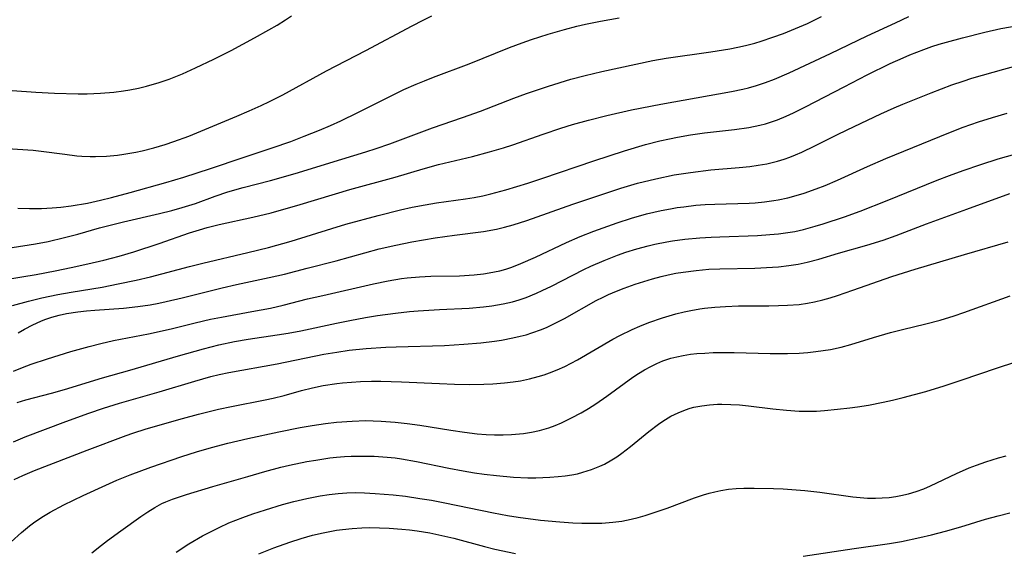
# Model space of a CAD drawing. Units: inches. Extents: x 2032201 to 2037197, y 274058 to 278153.
# Drawn here: x 2034136 to 2034236, y 274304 to 274358 of the extents above; entities that cross this region are included whole.
import ezdxf

# ---------------------------------------------------------------- set-up
doc = ezdxf.new("R2010")
doc.units = ezdxf.units.IN
doc.header["$MEASUREMENT"] = 0
doc.layers.add('c_30_T11S_R18E', color=153, linetype='Continuous')

msp = doc.modelspace()

# ---------------------------------------------------------------- linework, layer by layer
at = {"layer": 'c_30_T11S_R18E'}
for points, elevation in [([(2034134.9, 274345.23), (2034137.56, 274345.04), (2034138.37, 274344.96), (2034140.76, 274344.63), (2034141.99, 274344.49), (2034142.5, 274344.45), (2034143.34, 274344.42), (2034143.88, 274344.41), (2034145.01, 274344.45), (2034146.12, 274344.56), (2034146.76, 274344.64), (2034148.01, 274344.86), (2034148.63, 274344.99), (2034149.83, 274345.28), (2034150.97, 274345.62), (2034151.87, 274345.92), (2034153.38, 274346.48), (2034158.27, 274348.52), (2034159.52, 274349.05), (2034160.74, 274349.6), (2034161.6, 274350.01), (2034162.95, 274350.7), (2034167.39, 274353.14), (2034171.41, 274355.21), (2034176.1, 274357.71), (2034177.24, 274358.3), (2034178.1, 274358.73)], 856), ([(2034135.53, 274315.37), (2034136.73, 274315.88), (2034140.86, 274317.44), (2034143.22, 274318.29), (2034144.69, 274318.8), (2034146.32, 274319.3), (2034150.38, 274320.46), (2034154.01, 274321.56), (2034155.64, 274322.01), (2034156.46, 274322.21), (2034157.47, 274322.43), (2034162.37, 274323.32), (2034167.11, 274324.28), (2034168.44, 274324.51), (2034169.69, 274324.69), (2034171.43, 274324.88), (2034173.43, 274325.01), (2034174.47, 274325.05), (2034179.42, 274325.19), (2034181.37, 274325.3), (2034183.1, 274325.46), (2034184.49, 274325.62), (2034185.19, 274325.72), (2034186.36, 274325.94), (2034187.11, 274326.11), (2034187.7, 274326.27), (2034188.29, 274326.45), (2034189.28, 274326.81), (2034189.84, 274327.05), (2034190.39, 274327.3), (2034191.6, 274327.92), (2034194.85, 274329.74), (2034195.55, 274330.1), (2034196.11, 274330.36), (2034196.9, 274330.71), (2034197.69, 274331.02), (2034198.81, 274331.42), (2034199.69, 274331.7), (2034200.57, 274331.96), (2034201.44, 274332.19), (2034202.17, 274332.36), (2034202.95, 274332.52), (2034203.69, 274332.65), (2034205, 274332.82), (2034206.3, 274332.93), (2034207.41, 274332.99), (2034210.99, 274333.06), (2034212.8, 274333.14), (2034213.38, 274333.19), (2034214.46, 274333.31), (2034215.41, 274333.46), (2034216.32, 274333.66), (2034217.49, 274333.97), (2034219.49, 274334.57), (2034222.39, 274335.4), (2034224.03, 274335.91), (2034225.37, 274336.37), (2034228.46, 274337.55), (2034232.57, 274339.04), (2034236.93, 274340.65)], 872), ([(2034152.09, 274304.14), (2034153.4, 274304.99), (2034154.77, 274305.79), (2034155.51, 274306.19), (2034156.46, 274306.67), (2034157.47, 274307.12), (2034158.89, 274307.68), (2034159.91, 274308.05), (2034161.18, 274308.46), (2034162.93, 274308.98), (2034164.06, 274309.29), (2034165.41, 274309.61), (2034166.75, 274309.88), (2034167.67, 274310.02), (2034168.58, 274310.12), (2034169.47, 274310.18), (2034170.36, 274310.2), (2034171.26, 274310.19), (2034172.36, 274310.13), (2034174.17, 274309.97), (2034175.42, 274309.83), (2034176.9, 274309.62), (2034178.07, 274309.43), (2034179.43, 274309.17), (2034184.38, 274308.14), (2034185.81, 274307.88), (2034186.91, 274307.7), (2034189.17, 274307.41), (2034191.13, 274307.22), (2034192.48, 274307.13), (2034193.37, 274307.09), (2034194.26, 274307.08), (2034195.4, 274307.1), (2034196.55, 274307.19), (2034197.44, 274307.31), (2034198.39, 274307.5), (2034199.11, 274307.67), (2034199.83, 274307.88), (2034200.55, 274308.1), (2034202.05, 274308.63), (2034204.85, 274309.66), (2034205.75, 274309.97), (2034206.34, 274310.14), (2034206.93, 274310.3), (2034207.52, 274310.43), (2034208.29, 274310.54), (2034209.08, 274310.61), (2034209.88, 274310.65), (2034210.92, 274310.66), (2034212.89, 274310.62), (2034213.86, 274310.58), (2034216.09, 274310.41), (2034217.61, 274310.25), (2034220.95, 274309.79), (2034221.7, 274309.7), (2034222.44, 274309.65), (2034223.26, 274309.64), (2034223.95, 274309.66), (2034224.64, 274309.72), (2034225.35, 274309.82), (2034225.86, 274309.91), (2034226.64, 274310.09), (2034227.42, 274310.32), (2034228.18, 274310.59), (2034228.86, 274310.88), (2034231.52, 274312.15), (2034232.81, 274312.71), (2034233.56, 274313), (2034234.48, 274313.34), (2034235.77, 274313.73), (2034236.55, 274313.94)], 880)]:
    msp.add_lwpolyline(points, dxfattribs=dict(at, elevation=elevation))
for points in [[(2034134.74, 274331.88, 862), (2034137.84, 274332.41, 862), (2034139.78, 274332.78, 862), (2034141.41, 274333.1, 862), (2034143.12, 274333.48, 862), (2034144.72, 274333.86, 862), (2034146.31, 274334.27, 862), (2034147.8, 274334.7, 862), (2034150.38, 274335.55, 862), (2034153.46, 274336.63, 862), (2034154.48, 274336.96, 862), (2034155.26, 274337.18, 862), (2034156.47, 274337.49, 862), (2034159.9, 274338.22, 862), (2034161.76, 274338.69, 862), (2034164.71, 274339.52, 862), (2034169.77, 274341.04, 862), (2034174.37, 274342.32, 862), (2034177.25, 274343.17, 862), (2034178.81, 274343.58, 862), (2034182.27, 274344.4, 862), (2034183.99, 274344.87, 862), (2034185.41, 274345.3, 862), (2034186.37, 274345.61, 862), (2034189.44, 274346.68, 862), (2034191.24, 274347.28, 862), (2034192.44, 274347.66, 862), (2034194.06, 274348.12, 862), (2034195.93, 274348.59, 862), (2034198.42, 274349.15, 862), (2034201.42, 274349.74, 862), (2034208.6, 274351.01, 862), (2034209.77, 274351.26, 862), (2034210.33, 274351.39, 862), (2034211.14, 274351.63, 862), (2034212.07, 274351.94, 862), (2034212.99, 274352.29, 862), (2034214.49, 274352.93, 862), (2034218.68, 274354.88, 862), (2034222.43, 274356.68, 862), (2034225.31, 274358.01, 862), (2034226.66, 274358.66, 862)], [(2034135.42, 274351.13, 854), (2034137.83, 274350.94, 854), (2034139.73, 274350.85, 854), (2034142.11, 274350.8, 854), (2034143.04, 274350.8, 854), (2034144.41, 274350.84, 854), (2034145.75, 274350.95, 854), (2034146.75, 274351.08, 854), (2034147.38, 274351.19, 854), (2034148.25, 274351.37, 854), (2034149.08, 274351.57, 854), (2034150.37, 274351.95, 854), (2034151.37, 274352.29, 854), (2034152.74, 274352.83, 854), (2034154.06, 274353.43, 854), (2034155.92, 274354.3, 854), (2034157.71, 274355.2, 854), (2034160.08, 274356.48, 854), (2034161.53, 274357.29, 854), (2034162.37, 274357.79, 854), (2034163.24, 274358.33, 854), (2034163.85, 274358.74, 854)], [(2034135.42, 274335.16, 860), (2034137.77, 274335.53, 860), (2034139.08, 274335.77, 860), (2034140.74, 274336.16, 860), (2034142.09, 274336.52, 860), (2034144.3, 274337.15, 860), (2034145.39, 274337.43, 860), (2034146.75, 274337.76, 860), (2034150.39, 274338.6, 860), (2034151.66, 274338.92, 860), (2034152.7, 274339.21, 860), (2034154.07, 274339.64, 860), (2034156.06, 274340.37, 860), (2034157.34, 274340.8, 860), (2034158.93, 274341.25, 860), (2034161.71, 274341.98, 860), (2034163.25, 274342.4, 860), (2034164.54, 274342.78, 860), (2034167.74, 274343.78, 860), (2034171.39, 274344.88, 860), (2034172.44, 274345.22, 860), (2034173.84, 274345.7, 860), (2034178.2, 274347.33, 860), (2034181.22, 274348.37, 860), (2034183.08, 274349.03, 860), (2034186.45, 274350.34, 860), (2034187.74, 274350.81, 860), (2034189.98, 274351.57, 860), (2034192.25, 274352.27, 860), (2034193.71, 274352.66, 860), (2034195.42, 274353.07, 860), (2034200.62, 274354.19, 860), (2034201.95, 274354.43, 860), (2034206.51, 274355.05, 860), (2034208.44, 274355.36, 860), (2034209.24, 274355.52, 860), (2034210.04, 274355.7, 860), (2034210.99, 274355.95, 860), (2034211.64, 274356.14, 860), (2034212.83, 274356.54, 860), (2034213.9, 274356.94, 860), (2034215.11, 274357.43, 860), (2034216.34, 274357.96, 860), (2034217.77, 274358.66, 860)], [(2034136, 274339.16, 858), (2034137.18, 274339.11, 858), (2034138.4, 274339.12, 858), (2034139.48, 274339.18, 858), (2034140.35, 274339.26, 858), (2034141.4, 274339.39, 858), (2034143.07, 274339.67, 858), (2034144.39, 274339.95, 858), (2034145.53, 274340.23, 858), (2034147.42, 274340.74, 858), (2034151.04, 274341.77, 858), (2034152.88, 274342.31, 858), (2034155.6, 274343.19, 858), (2034158.9, 274344.3, 858), (2034161.86, 274345.28, 858), (2034163.76, 274345.94, 858), (2034165.13, 274346.47, 858), (2034166.67, 274347.09, 858), (2034167.82, 274347.58, 858), (2034168.86, 274348.05, 858), (2034170.59, 274348.88, 858), (2034174.44, 274350.81, 858), (2034175.28, 274351.22, 858), (2034176.53, 274351.77, 858), (2034177.37, 274352.12, 858), (2034178.3, 274352.48, 858), (2034181.9, 274353.83, 858), (2034186.03, 274355.5, 858), (2034187.32, 274355.98, 858), (2034188.25, 274356.31, 858), (2034189.97, 274356.86, 858), (2034191.61, 274357.33, 858), (2034192.87, 274357.66, 858), (2034193.74, 274357.87, 858), (2034195.27, 274358.19, 858), (2034197.19, 274358.51, 858)], [(2034135.44, 274329.25, 864), (2034137.06, 274329.69, 864), (2034138.43, 274330.02, 864), (2034140.07, 274330.36, 864), (2034141.42, 274330.6, 864), (2034144.56, 274331.12, 864), (2034146.21, 274331.44, 864), (2034148.02, 274331.83, 864), (2034149.47, 274332.18, 864), (2034153.44, 274333.23, 864), (2034154.81, 274333.57, 864), (2034159.39, 274334.63, 864), (2034161.51, 274335.15, 864), (2034163.79, 274335.8, 864), (2034167.95, 274337.09, 864), (2034169.36, 274337.51, 864), (2034172.66, 274338.41, 864), (2034174.92, 274338.98, 864), (2034176.13, 274339.25, 864), (2034177.45, 274339.5, 864), (2034178.59, 274339.69, 864), (2034181.53, 274340.11, 864), (2034182.42, 274340.25, 864), (2034183.3, 274340.42, 864), (2034184.13, 274340.61, 864), (2034185.64, 274341.01, 864), (2034187.87, 274341.7, 864), (2034189.41, 274342.21, 864), (2034194.61, 274343.97, 864), (2034197.73, 274344.99, 864), (2034199.86, 274345.62, 864), (2034201.32, 274346, 864), (2034202.3, 274346.22, 864), (2034203.11, 274346.38, 864), (2034204.44, 274346.61, 864), (2034205.86, 274346.81, 864), (2034208.92, 274347.15, 864), (2034210.36, 274347.35, 864), (2034211.5, 274347.59, 864), (2034212.06, 274347.74, 864), (2034212.68, 274347.93, 864), (2034213.29, 274348.14, 864), (2034214.19, 274348.51, 864), (2034214.93, 274348.85, 864), (2034216.13, 274349.45, 864), (2034220.06, 274351.5, 864), (2034222.42, 274352.71, 864), (2034224.76, 274353.86, 864), (2034226.07, 274354.46, 864), (2034226.77, 274354.76, 864), (2034228.19, 274355.31, 864), (2034229, 274355.59, 864), (2034229.75, 274355.83, 864), (2034230.5, 274356.06, 864), (2034232.13, 274356.5, 864), (2034234.4, 274357.07, 864), (2034236.03, 274357.43, 864), (2034237.78, 274357.75, 864)], [(2034136.03, 274326.47, 866), (2034136.67, 274326.83, 866), (2034137.5, 274327.27, 866), (2034138.34, 274327.66, 866), (2034138.73, 274327.82, 866), (2034139.45, 274328.06, 866), (2034140.19, 274328.26, 866), (2034140.95, 274328.42, 866), (2034142.09, 274328.6, 866), (2034142.96, 274328.7, 866), (2034143.83, 274328.77, 866), (2034146.73, 274328.99, 866), (2034148.21, 274329.15, 866), (2034149.44, 274329.32, 866), (2034150.35, 274329.48, 866), (2034151.09, 274329.64, 866), (2034152.71, 274330.02, 866), (2034156.79, 274331.05, 866), (2034158.25, 274331.38, 866), (2034161.57, 274332.09, 866), (2034163.12, 274332.45, 866), (2034165.44, 274333.06, 866), (2034168.37, 274333.79, 866), (2034172.75, 274335, 866), (2034174.45, 274335.4, 866), (2034176.07, 274335.72, 866), (2034178.46, 274336.12, 866), (2034180.43, 274336.41, 866), (2034183.38, 274336.79, 866), (2034184.69, 274337.03, 866), (2034185.5, 274337.21, 866), (2034186.38, 274337.44, 866), (2034187.8, 274337.88, 866), (2034192.45, 274339.57, 866), (2034197.35, 274341.18, 866), (2034199.06, 274341.69, 866), (2034200.92, 274342.15, 866), (2034202.78, 274342.53, 866), (2034204.44, 274342.79, 866), (2034206.52, 274343.04, 866), (2034209.39, 274343.29, 866), (2034210.48, 274343.4, 866), (2034211.34, 274343.52, 866), (2034212.19, 274343.66, 866), (2034213.29, 274343.92, 866), (2034213.96, 274344.13, 866), (2034214.55, 274344.34, 866), (2034215.14, 274344.58, 866), (2034215.77, 274344.85, 866), (2034217.1, 274345.48, 866), (2034219.46, 274346.67, 866), (2034221.08, 274347.47, 866), (2034223.81, 274348.76, 866), (2034225.16, 274349.36, 866), (2034226.06, 274349.74, 866), (2034228.93, 274350.89, 866), (2034231.05, 274351.7, 866), (2034232.2, 274352.09, 866), (2034233.08, 274352.37, 866), (2034236.32, 274353.31, 866), (2034237.43, 274353.61, 866)], [(2034135.55, 274322.57, 868), (2034136.46, 274322.94, 868), (2034137.35, 274323.26, 868), (2034139.01, 274323.82, 868), (2034141.39, 274324.56, 868), (2034143.25, 274325.09, 868), (2034144.43, 274325.39, 868), (2034145.73, 274325.68, 868), (2034149.29, 274326.37, 868), (2034150.36, 274326.59, 868), (2034151.74, 274326.92, 868), (2034154.02, 274327.48, 868), (2034155.6, 274327.84, 868), (2034156.7, 274328.06, 868), (2034159.79, 274328.62, 868), (2034161.69, 274328.99, 868), (2034162.99, 274329.29, 868), (2034165.45, 274329.91, 868), (2034167.03, 274330.28, 868), (2034172.18, 274331.44, 868), (2034173.68, 274331.75, 868), (2034175.03, 274331.98, 868), (2034175.59, 274332.05, 868), (2034176.86, 274332.16, 868), (2034178.03, 274332.22, 868), (2034180.92, 274332.28, 868), (2034182.42, 274332.36, 868), (2034183.36, 274332.46, 868), (2034183.95, 274332.56, 868), (2034185.02, 274332.79, 868), (2034185.65, 274332.96, 868), (2034186.27, 274333.16, 868), (2034187.18, 274333.52, 868), (2034188.65, 274334.17, 868), (2034191.81, 274335.66, 868), (2034193.22, 274336.27, 868), (2034194.6, 274336.8, 868), (2034196.99, 274337.66, 868), (2034198.44, 274338.13, 868), (2034199.95, 274338.56, 868), (2034201.44, 274338.91, 868), (2034202.39, 274339.09, 868), (2034203.07, 274339.21, 868), (2034203.75, 274339.3, 868), (2034204.97, 274339.44, 868), (2034205.94, 274339.51, 868), (2034206.91, 274339.55, 868), (2034210.4, 274339.67, 868), (2034211.03, 274339.71, 868), (2034211.97, 274339.8, 868), (2034212.91, 274339.93, 868), (2034213.36, 274340.01, 868), (2034214.34, 274340.21, 868), (2034214.96, 274340.37, 868), (2034216.01, 274340.69, 868), (2034217.24, 274341.12, 868), (2034218.13, 274341.47, 868), (2034219.4, 274342.01, 868), (2034222.45, 274343.38, 868), (2034224.32, 274344.19, 868), (2034230.74, 274346.82, 868), (2034232.17, 274347.38, 868), (2034233.73, 274347.93, 868), (2034235.18, 274348.39, 868), (2034236.68, 274348.82, 868)], [(2034135.92, 274319.38, 870), (2034136.81, 274319.64, 870), (2034139.4, 274320.32, 870), (2034140.75, 274320.69, 870), (2034144.6, 274321.89, 870), (2034147.38, 274322.68, 870), (2034152.34, 274324.13, 870), (2034154.87, 274324.84, 870), (2034156.44, 274325.24, 870), (2034158.03, 274325.58, 870), (2034159.43, 274325.83, 870), (2034162.38, 274326.25, 870), (2034163.51, 274326.44, 870), (2034164.77, 274326.68, 870), (2034168.42, 274327.45, 870), (2034169.78, 274327.72, 870), (2034171.35, 274328.01, 870), (2034172.57, 274328.22, 870), (2034174.43, 274328.48, 870), (2034175.83, 274328.63, 870), (2034176.74, 274328.71, 870), (2034178.88, 274328.85, 870), (2034181.93, 274328.99, 870), (2034183.39, 274329.11, 870), (2034184.23, 274329.21, 870), (2034184.8, 274329.3, 870), (2034185.37, 274329.41, 870), (2034186.32, 274329.63, 870), (2034187.01, 274329.83, 870), (2034187.7, 274330.07, 870), (2034188.78, 274330.51, 870), (2034189.34, 274330.76, 870), (2034190.3, 274331.23, 870), (2034192.46, 274332.35, 870), (2034193.59, 274332.91, 870), (2034194.3, 274333.25, 870), (2034195.65, 274333.84, 870), (2034197.01, 274334.36, 870), (2034197.87, 274334.66, 870), (2034198.98, 274335.01, 870), (2034200.14, 274335.33, 870), (2034200.8, 274335.49, 870), (2034202.03, 274335.74, 870), (2034202.62, 274335.83, 870), (2034203.85, 274335.99, 870), (2034205.39, 274336.13, 870), (2034206.54, 274336.21, 870), (2034207.41, 274336.25, 870), (2034211.25, 274336.38, 870), (2034212.52, 274336.46, 870), (2034213.38, 274336.54, 870), (2034214.12, 274336.64, 870), (2034215.04, 274336.79, 870), (2034215.95, 274336.99, 870), (2034217.14, 274337.31, 870), (2034217.94, 274337.55, 870), (2034220.1, 274338.28, 870), (2034221.69, 274338.85, 870), (2034224.44, 274339.92, 870), (2034229.54, 274342, 870), (2034230.81, 274342.49, 870), (2034232.19, 274342.99, 870), (2034233.99, 274343.6, 870), (2034235.75, 274344.16, 870), (2034237.43, 274344.64, 870)], [(2034135.62, 274311.55, 874), (2034136.48, 274311.96, 874), (2034137.68, 274312.45, 874), (2034143.04, 274314.52, 874), (2034147, 274316.02, 874), (2034147.7, 274316.26, 874), (2034149.04, 274316.68, 874), (2034152.73, 274317.75, 874), (2034154.37, 274318.19, 874), (2034156.42, 274318.68, 874), (2034157.74, 274318.96, 874), (2034161.17, 274319.65, 874), (2034161.98, 274319.82, 874), (2034163.1, 274320.1, 874), (2034164.85, 274320.58, 874), (2034165.97, 274320.86, 874), (2034167.07, 274321.09, 874), (2034168.45, 274321.31, 874), (2034169.03, 274321.38, 874), (2034169.94, 274321.45, 874), (2034170.85, 274321.5, 874), (2034171.98, 274321.53, 874), (2034172.91, 274321.54, 874), (2034175.03, 274321.49, 874), (2034178.89, 274321.3, 874), (2034180.43, 274321.24, 874), (2034181.94, 274321.22, 874), (2034183.42, 274321.24, 874), (2034184.34, 274321.28, 874), (2034185.5, 274321.37, 874), (2034186.39, 274321.47, 874), (2034187.15, 274321.59, 874), (2034188.05, 274321.78, 874), (2034188.95, 274322.01, 874), (2034189.55, 274322.2, 874), (2034190.09, 274322.39, 874), (2034190.87, 274322.7, 874), (2034191.64, 274323.05, 874), (2034192.31, 274323.39, 874), (2034192.93, 274323.72, 874), (2034196.54, 274325.83, 874), (2034197.26, 274326.21, 874), (2034198.49, 274326.81, 874), (2034199.29, 274327.16, 874), (2034200.19, 274327.51, 874), (2034201.59, 274327.99, 874), (2034202.94, 274328.39, 874), (2034203.8, 274328.61, 874), (2034204.46, 274328.75, 874), (2034205.38, 274328.91, 874), (2034205.88, 274328.98, 874), (2034206.9, 274329.09, 874), (2034207.99, 274329.16, 874), (2034209.32, 274329.2, 874), (2034212.41, 274329.22, 874), (2034213.39, 274329.23, 874), (2034214.32, 274329.27, 874), (2034215.51, 274329.36, 874), (2034216.33, 274329.48, 874), (2034217.06, 274329.62, 874), (2034217.91, 274329.83, 874), (2034218.65, 274330.04, 874), (2034219.39, 274330.27, 874), (2034220.96, 274330.81, 874), (2034224.94, 274332.21, 874), (2034227.3, 274332.96, 874), (2034232.32, 274334.42, 874), (2034236.75, 274335.73, 874)], [(2034134.26, 274304.26, 876), (2034136.35, 274306.15, 876), (2034137.17, 274306.82, 876), (2034137.58, 274307.13, 876), (2034138.01, 274307.43, 876), (2034138.6, 274307.81, 876), (2034139.28, 274308.21, 876), (2034140.68, 274308.95, 876), (2034142.63, 274309.9, 876), (2034144.93, 274310.97, 876), (2034146.05, 274311.47, 876), (2034147.43, 274312.03, 876), (2034149.51, 274312.79, 876), (2034152.68, 274313.89, 876), (2034154.16, 274314.36, 876), (2034155.68, 274314.8, 876), (2034157.34, 274315.22, 876), (2034159.39, 274315.7, 876), (2034162.53, 274316.38, 876), (2034164.73, 274316.83, 876), (2034165.94, 274317.05, 876), (2034167.31, 274317.24, 876), (2034168.42, 274317.37, 876), (2034170, 274317.49, 876), (2034171.41, 274317.53, 876), (2034172.14, 274317.52, 876), (2034172.96, 274317.49, 876), (2034174.4, 274317.38, 876), (2034175.61, 274317.25, 876), (2034176.88, 274317.07, 876), (2034180.06, 274316.55, 876), (2034181.44, 274316.35, 876), (2034182.72, 274316.19, 876), (2034183.64, 274316.12, 876), (2034184.5, 274316.08, 876), (2034185.36, 274316.08, 876), (2034186.22, 274316.11, 876), (2034187.43, 274316.22, 876), (2034188.26, 274316.35, 876), (2034189.07, 274316.52, 876), (2034190.01, 274316.81, 876), (2034190.67, 274317.05, 876), (2034191.32, 274317.32, 876), (2034192.33, 274317.8, 876), (2034193.3, 274318.32, 876), (2034194.06, 274318.78, 876), (2034194.81, 274319.25, 876), (2034195.92, 274320.01, 876), (2034198.57, 274321.94, 876), (2034199.16, 274322.33, 876), (2034199.77, 274322.7, 876), (2034200.39, 274323.04, 876), (2034201, 274323.34, 876), (2034201.62, 274323.6, 876), (2034202.44, 274323.87, 876), (2034203.06, 274324.03, 876), (2034203.68, 274324.15, 876), (2034204.45, 274324.28, 876), (2034205.07, 274324.35, 876), (2034205.9, 274324.41, 876), (2034206.74, 274324.45, 876), (2034208.06, 274324.47, 876), (2034208.87, 274324.46, 876), (2034212.54, 274324.37, 876), (2034214.31, 274324.37, 876), (2034215.5, 274324.41, 876), (2034216.38, 274324.47, 876), (2034217.18, 274324.55, 876), (2034217.93, 274324.65, 876), (2034218.67, 274324.77, 876), (2034219.77, 274325.01, 876), (2034220.75, 274325.28, 876), (2034223.07, 274326, 876), (2034224.8, 274326.5, 876), (2034226.01, 274326.81, 876), (2034228.38, 274327.37, 876), (2034229.83, 274327.76, 876), (2034231.26, 274328.2, 876), (2034232.26, 274328.53, 876), (2034236.97, 274330.24, 876)], [(2034143.51, 274304.06, 878), (2034144.49, 274304.85, 878), (2034145.11, 274305.33, 878), (2034146.45, 274306.32, 878), (2034148.5, 274307.78, 878), (2034149.21, 274308.26, 878), (2034149.92, 274308.7, 878), (2034150.65, 274309.09, 878), (2034151.06, 274309.27, 878), (2034151.74, 274309.55, 878), (2034153.16, 274310.02, 878), (2034155.84, 274310.82, 878), (2034159.38, 274311.86, 878), (2034161.13, 274312.36, 878), (2034162.76, 274312.79, 878), (2034163.64, 274312.99, 878), (2034165.41, 274313.36, 878), (2034166.32, 274313.52, 878), (2034167.74, 274313.73, 878), (2034168.42, 274313.81, 878), (2034169.24, 274313.87, 878), (2034169.91, 274313.91, 878), (2034171.4, 274313.93, 878), (2034172.24, 274313.9, 878), (2034173.57, 274313.81, 878), (2034174.38, 274313.73, 878), (2034175.03, 274313.63, 878), (2034176.57, 274313.36, 878), (2034179.86, 274312.68, 878), (2034181.29, 274312.41, 878), (2034182.47, 274312.22, 878), (2034183.44, 274312.08, 878), (2034184.69, 274311.93, 878), (2034186.44, 274311.78, 878), (2034187.9, 274311.72, 878), (2034188.7, 274311.71, 878), (2034190.14, 274311.76, 878), (2034190.98, 274311.83, 878), (2034191.67, 274311.91, 878), (2034192.36, 274312.02, 878), (2034192.93, 274312.13, 878), (2034193.49, 274312.27, 878), (2034194.36, 274312.55, 878), (2034195.2, 274312.88, 878), (2034195.68, 274313.11, 878), (2034196.44, 274313.54, 878), (2034196.95, 274313.86, 878), (2034197.44, 274314.21, 878), (2034198.34, 274314.91, 878), (2034200.2, 274316.44, 878), (2034201.17, 274317.17, 878), (2034201.64, 274317.49, 878), (2034202.45, 274317.97, 878), (2034203.17, 274318.34, 878), (2034203.92, 274318.64, 878), (2034204.39, 274318.79, 878), (2034204.79, 274318.9, 878), (2034205.58, 274319.05, 878), (2034206.38, 274319.14, 878), (2034207.19, 274319.19, 878), (2034207.63, 274319.2, 878), (2034208.53, 274319.18, 878), (2034209.44, 274319.13, 878), (2034210.35, 274319.05, 878), (2034212.81, 274318.74, 878), (2034214.2, 274318.59, 878), (2034215.49, 274318.5, 878), (2034216.4, 274318.49, 878), (2034217.27, 274318.51, 878), (2034218.06, 274318.56, 878), (2034219.41, 274318.68, 878), (2034220.66, 274318.82, 878), (2034221.43, 274318.93, 878), (2034222.54, 274319.11, 878), (2034224.05, 274319.41, 878), (2034224.99, 274319.61, 878), (2034226.07, 274319.88, 878), (2034228.39, 274320.51, 878), (2034230.25, 274321.07, 878), (2034231.99, 274321.64, 878), (2034235.67, 274322.91, 878), (2034237.46, 274323.48, 878)], [(2034215.92, 274303.74, 882), (2034221.08, 274304.52, 882), (2034224.68, 274305.01, 882), (2034225.9, 274305.22, 882), (2034227.78, 274305.62, 882), (2034228.98, 274305.91, 882), (2034230.4, 274306.27, 882), (2034231.96, 274306.72, 882), (2034234.45, 274307.49, 882), (2034235.74, 274307.85, 882), (2034236.93, 274308.13, 882)], [(2034160.52, 274303.99, 882), (2034162.04, 274304.58, 882), (2034163.65, 274305.15, 882), (2034164.82, 274305.53, 882), (2034165.98, 274305.86, 882), (2034167.05, 274306.11, 882), (2034168.43, 274306.37, 882), (2034169.04, 274306.46, 882), (2034170.02, 274306.56, 882), (2034170.99, 274306.62, 882), (2034171.8, 274306.64, 882), (2034172.79, 274306.63, 882), (2034173.78, 274306.59, 882), (2034175.06, 274306.49, 882), (2034175.84, 274306.41, 882), (2034176.63, 274306.32, 882), (2034177.9, 274306.11, 882), (2034179.15, 274305.85, 882), (2034180.37, 274305.56, 882), (2034183.46, 274304.72, 882), (2034184.54, 274304.46, 882), (2034186.63, 274304.01, 882)]]:
    msp.add_polyline3d(points, dxfattribs=at)

doc.saveas('drawing.dxf')
